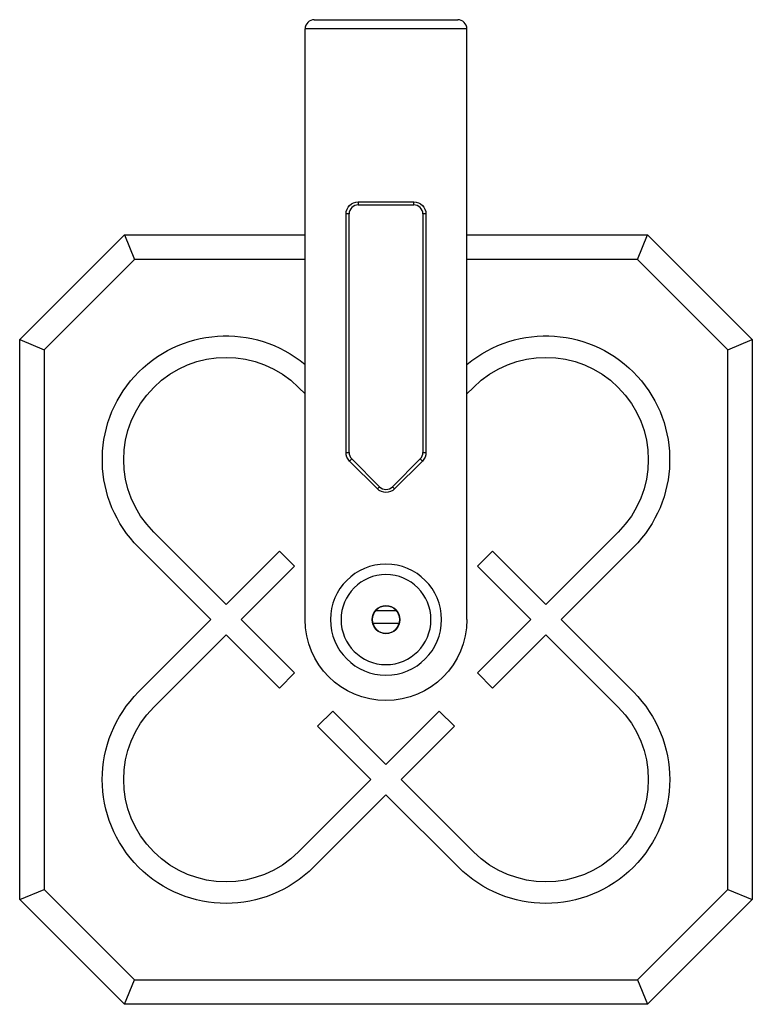
# Model space of a CAD drawing. Units: millimetres. Extents: x 2565 to 3957, y 1113 to 2398.
# Drawn here: x 3008 to 3248, y 2075 to 2398 of the extents above; entities that cross this region are included whole.
import ezdxf

# ---------------------------------------------------------------- set-up
doc = ezdxf.new("R2010")
doc.units = ezdxf.units.MM

msp = doc.modelspace()

# ---------------------------------------------------------------- linework, layer by layer
for p, q in [((3104.403, 2397.878), (3151.403, 2397.878)), ((3101.403, 2201.378), (3101.403, 2394.878)), ((3154.403, 2394.878), (3101.403, 2394.878)), ((3154.403, 2201.378), (3154.403, 2394.878)), ((3118.818, 2338.243), (3118.818, 2337.243)), ((3118.818, 2338.243), (3136.989, 2338.243)), ((3136.989, 2337.243), (3136.989, 2338.243)), ((3118.818, 2337.243), (3136.989, 2337.243)), ((3115.818, 2334.243), (3114.818, 2334.243)), ((3114.818, 2256.121), (3114.818, 2334.243)), ((3115.818, 2256.121), (3115.818, 2334.243)), ((3140.989, 2334.243), (3139.989, 2334.243)), ((3139.989, 2334.243), (3139.989, 2256.121)), ((3140.989, 2334.243), (3140.989, 2256.121)), ((3007.903, 2293.093), (3042.189, 2327.378)), ((3042.189, 2327.378), (3101.404, 2327.378)), ((3042.189, 2327.378), (3045.503, 2319.378)), ((3154.402, 2327.378), (3213.618, 2327.378)), ((3210.304, 2319.378), (3213.618, 2327.378)), ((3213.618, 2327.378), (3247.903, 2293.093)), ((3045.503, 2319.378), (3015.903, 2289.779)), ((3101.404, 2319.378), (3045.503, 2319.378)), ((3210.304, 2319.378), (3154.403, 2319.378)), ((3239.903, 2289.779), (3210.304, 2319.378)), ((3007.903, 2293.093), (3015.903, 2289.779)), ((3007.903, 2109.664), (3007.903, 2293.093)), ((3239.903, 2289.779), (3247.903, 2293.093)), ((3247.903, 2293.093), (3247.903, 2109.664)), ((3015.903, 2289.779), (3015.903, 2112.978)), ((3239.903, 2112.978), (3239.903, 2289.779)), ((3099.228, 2277.46), (3101.404, 2275.284)), ((3154.403, 2275.284), (3156.579, 2277.46)), ((3114.818, 2256.121), (3115.818, 2256.121)), ((3139.989, 2256.121), (3140.989, 2256.121)), ((3116.696, 2254), (3115.989, 2253.293)), ((3125.075, 2244.207), (3115.989, 2253.293)), ((3125.782, 2244.914), (3116.696, 2254)), ((3139.11, 2254), (3130.025, 2244.914)), ((3139.818, 2253.293), (3130.732, 2244.207)), ((3139.818, 2253.293), (3139.11, 2254)), ((3125.075, 2244.207), (3125.782, 2244.914)), ((3130.025, 2244.914), (3130.732, 2244.207)), ((3075.525, 2206.351), (3051.822, 2230.054)), ((3203.985, 2230.054), (3180.282, 2206.351)), ((3070.553, 2201.378), (3046.85, 2225.081)), ((3092.985, 2223.81), (3075.525, 2206.351)), ((3097.957, 2218.838), (3092.985, 2223.81)), ((3162.822, 2223.81), (3157.85, 2218.838)), ((3180.282, 2206.351), (3162.822, 2223.81)), ((3208.957, 2225.081), (3185.254, 2201.378)), ((3080.497, 2201.378), (3097.957, 2218.838)), ((3157.85, 2218.838), (3175.309, 2201.378)), ((3124.52, 2204.378), (3131.292, 2204.378)), ((3046.85, 2177.675), (3070.553, 2201.378)), ((3097.957, 2183.919), (3080.497, 2201.378)), ((3123.546, 2200.178), (3132.267, 2200.178)), ((3175.309, 2201.378), (3157.85, 2183.919)), ((3185.254, 2201.378), (3208.957, 2177.675)), ((3051.822, 2172.703), (3075.525, 2196.406)), ((3075.525, 2196.406), (3092.985, 2178.947)), ((3162.822, 2178.947), (3180.282, 2196.406)), ((3180.282, 2196.406), (3203.985, 2172.703)), ((3092.985, 2178.947), (3097.957, 2183.919)), ((3157.85, 2183.919), (3162.822, 2178.947)), ((3110.444, 2171.432), (3105.472, 2166.459)), ((3127.903, 2153.972), (3110.444, 2171.432)), ((3145.363, 2171.432), (3127.903, 2153.972)), ((3150.335, 2166.459), (3145.363, 2171.432)), ((3105.472, 2166.459), (3122.931, 2149)), ((3132.876, 2149), (3150.335, 2166.459)), ((3122.931, 2149), (3099.228, 2125.297)), ((3156.579, 2125.297), (3132.876, 2149)), ((3127.903, 2144.028), (3104.2, 2120.325)), ((3151.606, 2120.325), (3127.903, 2144.028)), ((3007.903, 2109.664), (3015.903, 2112.978)), ((3015.903, 2112.978), (3045.503, 2083.378)), ((3210.304, 2083.378), (3239.903, 2112.978)), ((3239.903, 2112.978), (3247.903, 2109.664)), ((3042.189, 2075.378), (3007.903, 2109.664)), ((3247.903, 2109.664), (3213.618, 2075.378)), ((3042.189, 2075.378), (3045.503, 2083.378)), ((3045.503, 2083.378), (3210.304, 2083.378)), ((3210.304, 2083.378), (3213.618, 2075.378)), ((3213.618, 2075.378), (3042.189, 2075.378))]:
    msp.add_line(p, q)
at = {"extrusion": (0, 0, -1)}
for radius in [18.196, 14.732, 4.5]:
    msp.add_circle((-3127.903, 2201.378), radius, dxfattribs=at)
msp.add_circle((3127.903, 2201.378), 4.524)
for centre, start, end in [((3104.403, 2394.878), 90, 180), ((3151.403, 2394.878), 0, 90), ((3118.818, 2334.243), 90, 180), ((3136.989, 2334.243), 0, 90), ((3118.818, 2256.121), 180, 225), ((3136.989, 2256.121), 315, 0), ((3127.903, 2247.035), 225, 315)]:
    msp.add_arc(centre, 3, start, end)
for centre, radius, start, end in [((-3118.818, 2334.243), 4, 0, 90), ((-3136.989, 2334.243), 4, 90, 180), ((-3075.525, 2253.757), 40.553, 315, 129.65062), ((-3180.282, 2253.757), 40.553, 50.34938, 225), ((-3180.282, 2253.757), 33.521, 45, 225), ((-3075.525, 2253.757), 33.521, 315, 135), ((-3118.818, 2256.121), 4, 315, 0), ((-3136.989, 2256.121), 4, 180, 225), ((-3127.903, 2247.035), 4, 225, 315), ((-3127.903, 2201.378), 26.5, 180, 0), ((-3075.525, 2149), 40.553, 225, 45), ((-3180.282, 2149), 40.553, 135, 315), ((-3075.525, 2149), 33.521, 225, 45), ((-3180.282, 2149), 33.521, 135, 315)]:
    msp.add_arc(centre, radius, start, end, dxfattribs=at)

doc.saveas('drawing.dxf')
